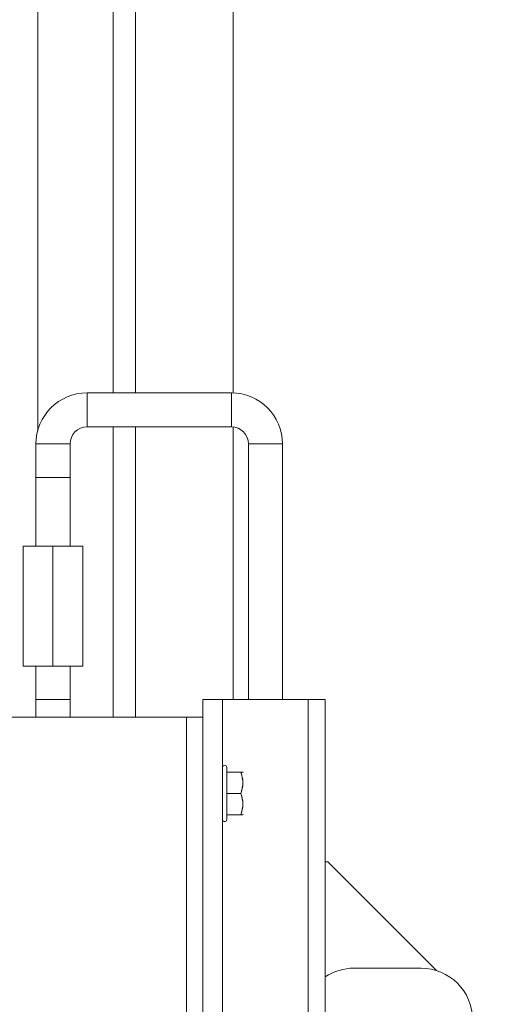
# Model space of a CAD drawing. Units: inches. Extents: x 0.1 to 10.8, y -1.2 to 8.4.
# Drawn here: x 6 to 6.1, y 6.2 to 6.4 of the extents above; entities that cross this region are included whole.
import ezdxf

# ---------------------------------------------------------------- set-up
doc = ezdxf.new("R2010")
doc.units = ezdxf.units.IN
doc.header["$MEASUREMENT"] = 0
doc.layers.add('FORMAT', color=7, linetype='Continuous')
doc.styles.add('SLDTEXTSTYLE0', font='TXT', dxfattribs={"width": 0.75})
doc.dimstyles.new('SLDDIMSTYLE3', dxfattribs={"dimtxt": 0.09375000000000001, "dimasz": 0.0625, "dimexe": 0, "dimexo": 0.0625, "dimgap": 0.0234375, "dimtad": 0, "dimtih": 1, "dimtoh": 1, "dimlfac": 30, "dimrnd": 1e-09, "dimzin": 12, "dimdsep": 46, "dimtxsty": 'SLDTEXTSTYLE0', "dimsah": 1, "dimcen": 0.09, "dimadec": 0, "dimazin": 3, "dimtfac": 1, "dimtmove": 0, "dimatfit": 0, "dimfxl": 0, "dimfrac": 2, "dimtolj": 1, "dimtzin": 12, "dimarcsym": 0})

# ---------------------------------------------------------------- blocks, each defined once
blk = doc.blocks.new('*D39')
at = {"layer": 'FORMAT'}
for p, q in [((5.590036132233555, 6.647056314123089), (5.590036132233555, 5.67788571390792)), ((6.383092347379542, 5.940450723321817), (6.383092347379542, 5.67788571390792)), ((5.590036132233555, 5.802885713907921), (5.402536132233554, 5.802885713907921)), ((6.383092347379542, 5.802885713907921), (6.570592347379542, 5.802885713907921))]:
    blk.add_line(p, q, dxfattribs=at)
for points in [[(5.590036132233555, 5.802885713907921), (5.527536132233555, 5.822885713907921), (5.527536132233555, 5.782885713907921)], [(6.383092347379542, 5.802885713907921), (6.445592347379542, 5.782885713907921), (6.445592347379542, 5.822885713907921)]]:
    blk.add_solid(points, dxfattribs=at)
at = {"layer": 'FORMAT', "insert": (5.673155118642542, 5.849321752065809, 0.000131233595800525), "char_height": 0.09375000000000001, "attachment_point": 1, "style": 'SLDTEXTSTYLE0'}
blk.add_mtext('23 13/16"', dxfattribs=at)

msp = doc.modelspace()

# ---------------------------------------------------------------- hatches: boundary and pattern name
at = {"linetype": 'Continuous', "lineweight": 0}
h = msp.add_hatch(dxfattribs=at)
h.set_pattern_fill('ANSI32', style=0)
h.set_pattern_definition([(45, (0, 0), (-0.2651650429449553, 0.2651650429449554), []), (45, (0.176776695, 0), (-0.2651650429449553, 0.2651650429449554), [])])
edge = h.paths.add_edge_path(flags=0)
edge.add_line((5.834675680689013, 6.278597389988486), (5.834675680689014, 6.275597389988486))
edge.add_line((5.834675680689014, 6.275597389988486), (5.84214234735568, 6.275597389988486))
edge.add_arc((5.842142347355679, 6.273397389988487), 0.002200000161091726, -7.958078640513122e-13, 89.99999999997613, ccw=False)
edge.add_line((5.844342347355679, 6.273397389988487), (5.844342347355679, 6.189130723321821))
edge.add_arc((5.84954234735568, 6.18913072332182), 0.005200000109292257, 179.9999999999902, 270.0000000000008)
edge.add_line((5.84954234735568, 6.183930723321819), (5.908809014022347, 6.183930723321819))
edge.add_arc((5.908809014022346, 6.18173072332182), 0.002200000096925697, 2.2282620193436742e-11, 89.99999999997613, ccw=False)
edge.add_line((5.911009014022346, 6.181730723321821), (5.911009014022346, 6.045464056655155))
edge.add_arc((5.916209014022345, 6.045464056655154), 0.005200000062626044, 179.9999999999902, 270.0000000000008)
edge.add_line((5.916209014022345, 6.040264056655154), (6.002610063891113, 6.040264056655154))
edge.add_arc((6.002610063891113, 6.043329673453054), 0.003065616795754352, 270.0000000000008, 450.0000000000008)
edge.add_line((6.002610063891113, 6.046395290250954), (5.984675680689013, 6.046395290250954))
edge.add_line((5.984675680689013, 6.046395290250954), (5.984675680689013, 6.043395290250954))
edge.add_line((5.984675680689013, 6.043395290250954), (6.002610063891113, 6.043395290250955))
edge.add_arc((6.002610063891113, 6.043329673453054), 6.561679575435223e-05, -90.0000000000008, 89.9999999999992, ccw=False)
edge.add_line((6.002610063891113, 6.043264056655154), (5.916209014022345, 6.043264056655154))
edge.add_arc((5.916209014022345, 6.045464056655154), 0.002200000062626044, 180, 270, ccw=False)
edge.add_line((5.914009014022346, 6.045464056655154), (5.914009014022346, 6.181730723321821))
edge.add_arc((5.908809014022346, 6.18173072332182), 0.005200000096925697, 9.786322096810227e-12, 89.99999999999021)
edge.add_line((5.908809014022347, 6.18693072332182), (5.84954234735568, 6.18693072332182))
edge.add_arc((5.84954234735568, 6.18913072332182), 0.002200000109292258, 179.999999999976, 270, ccw=False)
edge.add_line((5.847342347355679, 6.189130723321821), (5.84734234735568, 6.273397389988487))
edge.add_arc((5.842142347355679, 6.273397389988487), 0.005200000161091726, 0, 89.99999999999021)
edge.add_line((5.84214234735568, 6.278597389988486), (5.834675680689013, 6.278597389988486))

# ---------------------------------------------------------------- linework, layer by layer
at = {"color": 7, "linetype": 'Continuous', "lineweight": 15}
for p, q in [((5.964613846567791, 6.637514056131996), (5.964613846567791, 6.303607628558651)), ((5.983109003576826, 6.312864065627501), (5.983109003576826, 6.637514056131996)), ((6.012442350048837, 6.637514056131996), (6.012442350048837, 6.312856869266189)), ((6.012019016272553, 6.312864065627501), (5.976685664446449, 6.312864065627501)), ((5.976685664446449, 6.304530718339484), (6.012019016272553, 6.304530718339484)), ((5.983109003576826, 6.233530713648708), (5.983109003576826, 6.304530718339484)), ((6.012442350048837, 6.304509168366208), (6.012442350048837, 6.237864057367329)), ((5.964185663069753, 6.300364064250806), (5.964185663069753, 6.292197406592731)), ((5.972519010357771, 6.292197406592731), (5.972519010357771, 6.300364064250806)), ((6.016185670361232, 6.300364064250806), (6.016185670361232, 6.237864057367329)), ((6.024519017649248, 6.237864057367329), (6.024519017649248, 6.300364064250806)), ((5.964185663069753, 6.292197406592731), (5.964185663069753, 6.275364061497414)), ((5.964185663069753, 6.292197406592731), (5.968352356269091, 6.292197406592731)), ((5.968352356269091, 6.292197406592731), (5.972519010357771, 6.292197406592731)), ((5.972519010357771, 6.275364061497414), (5.972519010357771, 6.292197406592731)), ((5.96106068228091, 6.246030715025403), (5.96106068228091, 6.275364061497414)), ((5.968352356269091, 6.275364061497414), (5.96106068228091, 6.275364061497414)), ((5.968352356269091, 6.246030715025403), (5.968352356269091, 6.275364061497414)), ((5.975644030257273, 6.275364061497414), (5.968352356269091, 6.275364061497414)), ((5.975644030257273, 6.246030715025403), (5.975644030257273, 6.275364061497414)), ((5.968352356269091, 6.246030715025403), (5.96106068228091, 6.246030715025403)), ((5.964185663069753, 6.246030715025403), (5.964185663069753, 6.237864057367329)), ((5.975644030257273, 6.246030715025403), (5.968352356269091, 6.246030715025403)), ((5.972519010357771, 6.237864057367329), (5.972519010357771, 6.246030715025403)), ((5.964185663069753, 6.237864057367329), (5.964185663069753, 6.233530713648708)), ((5.964185663069753, 6.237864057367329), (5.968352356269091, 6.237864057367329)), ((5.968352356269091, 6.237864057367329), (5.972519010357771, 6.237864057367329)), ((5.972519010357771, 6.233530713648708), (5.972519010357771, 6.237864057367329)), ((6.00500901725266, 6.237864057367329), (6.00500901725266, 6.233530713648708)), ((6.009862337186695, 6.237864057367329), (6.00500901725266, 6.237864057367329)), ((6.009862337186695, 6.237864057367329), (6.009862337186695, 6.13586404456907)), ((6.030842350823786, 6.237864057367329), (6.009862337186695, 6.237864057367329)), ((6.030842350823786, 6.13586404456907), (6.030842350823786, 6.237864057367329)), ((6.030842350823786, 6.237864057367329), (6.035009004912465, 6.237864057367329)), ((6.035009004912465, 6.237864057367329), (6.035009004912465, 6.13586404456907)), ((5.952632335201449, 6.233530713648708), (6.00105234829377, 6.233530713648708)), ((6.00105234829377, 6.133530741745806), (6.00105234829377, 6.233530713648708)), ((6.00105234829377, 6.233530713648708), (6.00500901725266, 6.233530713648708)), ((6.00500901725266, 6.233530713648708), (6.00500901725266, 6.133530741745806)), ((6.010895679916096, 6.20848072747273), (6.010895679916096, 6.221247385324543)), ((6.014366438043826, 6.220064053216718), (6.010895679916096, 6.220064053216718)), ((6.014895683485492, 6.219951844735182), (6.01483087712303, 6.220064053216718)), ((6.014366438043826, 6.214864056398636), (6.010895679916096, 6.214864056398636)), ((6.014366438043826, 6.209664059580554), (6.010895679916096, 6.209664059580554)), ((6.01483087712303, 6.209664059580554), (6.014895683485492, 6.20977626806209)), ((6.03562402002998, 6.198114056118291), (6.035009004912466, 6.198114056118291)), ((6.062209529800792, 6.17152854634748), (6.03562402002998, 6.198114056118291)), ((6.042059014136824, 6.172117396433922), (6.058392349008301, 6.172117396433922))]:
    msp.add_line(p, q, dxfattribs=at)
at = {"color": 8, "linetype": 'Continuous', "lineweight": 15}
for p, q in [((5.988525673447437, 6.637514056131996), (5.988525673447437, 6.312864065627501)), ((5.976685664446449, 6.308697372428163), (5.976685664446449, 6.312864065627501)), ((6.012019016272553, 6.308697372428163), (6.012019016272553, 6.312864065627501)), ((5.976685664446449, 6.304530718339484), (5.976685664446449, 6.308697372428163)), ((6.012019016272553, 6.304530718339484), (6.012019016272553, 6.308697372428163)), ((5.988525673447437, 6.304530718339484), (5.988525673447437, 6.233530713648708)), ((5.968352356269091, 6.300364064250806), (5.964185663069753, 6.300364064250806)), ((5.972519010357771, 6.300364064250806), (5.968352356269091, 6.300364064250806)), ((6.016185670361232, 6.300364064250806), (6.02035236356057, 6.300364064250806)), ((6.02035236356057, 6.300364064250806), (6.024519017649248, 6.300364064250806))]:
    msp.add_line(p, q, dxfattribs=at)
at = {"color": 7, "linetype": 'Continuous', "lineweight": 15}
for centre, radius, start, end in [((5.976685680689007, 6.300364056655154), 0.01250000000000018, 90, 180), ((6.012019014022341, 6.300364056655154), 0.01250000000000018, 0, 90), ((5.976685680689007, 6.300364056655154), 0.004166666666667318, 90, 180), ((6.012019014022341, 6.300364056655154), 0.00416666666666643, 0, 90), ((6.010379014022338, 6.221247389988487), 0.0005166666666669428, 0, 180), ((6.010379014022338, 6.20848072332182), 0.0005166666666669428, 180, 0), ((6.042059014046213, 6.159450723321819), 0.01266666666666695, 90, 123.8195378882428), ((6.058392347379546, 6.159450723321819), 0.01266666666666616, 1.205262826659907e-11, 90)]:
    msp.add_arc(centre, radius, start, end, dxfattribs=at)
for points, knots in [([(6.014366438043826, 6.220064053216718), (6.014608891100647, 6.219134979284207), (6.015062323841481, 6.21739743658138), (6.014587411885085, 6.215668514187885), (6.014366438043826, 6.214864056398636)], [0, 0, 0, 0, 0.5347056685276412, 1, 1, 1, 1]), ([(6.014366438043826, 6.214864056398636), (6.014608893092538, 6.215793145298832), (6.015062324808706, 6.217530697792482), (6.014587410376805, 6.219259609898332), (6.014366438043826, 6.220064053216718)], [0, 0, 0, 0, 0.5347112697834404, 1, 1, 1, 1]), ([(6.014366438043826, 6.220064053216718), (6.014438654922246, 6.220064053216718), (6.014716734357092, 6.220064053216718), (6.014726071123126, 6.220064053216718), (6.014732983142798, 6.220064053216718)], [0, 0, 0, 0, 0.2596987384633365, 1, 1, 1, 1]), ([(6.014366438043826, 6.214864056398636), (6.014608893059589, 6.21393496740647), (6.015062324792704, 6.212197414439744), (6.014587410401753, 6.210468502828836), (6.014366438043826, 6.209664059580554)], [0, 0, 0, 0, 0.5347111771321355, 1, 1, 1, 1]), ([(6.014366438043826, 6.209664059580554), (6.014608891062908, 6.210593133618406), (6.015062323823157, 6.212330676863087), (6.014587411913661, 6.214059598689685), (6.014366438043826, 6.214864056398636)], [0, 0, 0, 0, 0.5347055624063805, 1, 1, 1, 1]), ([(6.014732631146864, 6.209664059580554), (6.014725703092695, 6.209664059580554), (6.014716339452074, 6.209664059580554), (6.014438664395954, 6.209664059580554), (6.014366438043826, 6.209664059580554)], [0, 0, 0, 0, 0.7398889437933253, 1, 1, 1, 1])]:
    msp.add_open_spline(points, degree=3, knots=knots, dxfattribs=at)

# ---------------------------------------------------------------- dimensions: what is measured, and where the dimension line sits
at = {"layer": 'FORMAT'}
dim = msp.add_linear_dim(base=(6.383092347379542, 5.802885713907921), p1=(5.590036132233555, 6.697056314123089), p2=(6.383092347379542, 5.990450723321817), dimstyle='SLDDIMSTYLE3', dxfattribs=at)
dim.commit()
dim.dimension.update_dxf_attribs({"geometry": '*D39', "text_midpoint": (5.983050945366175, 5.802885713907921), "dimtype": 160})

doc.saveas('drawing.dxf')
